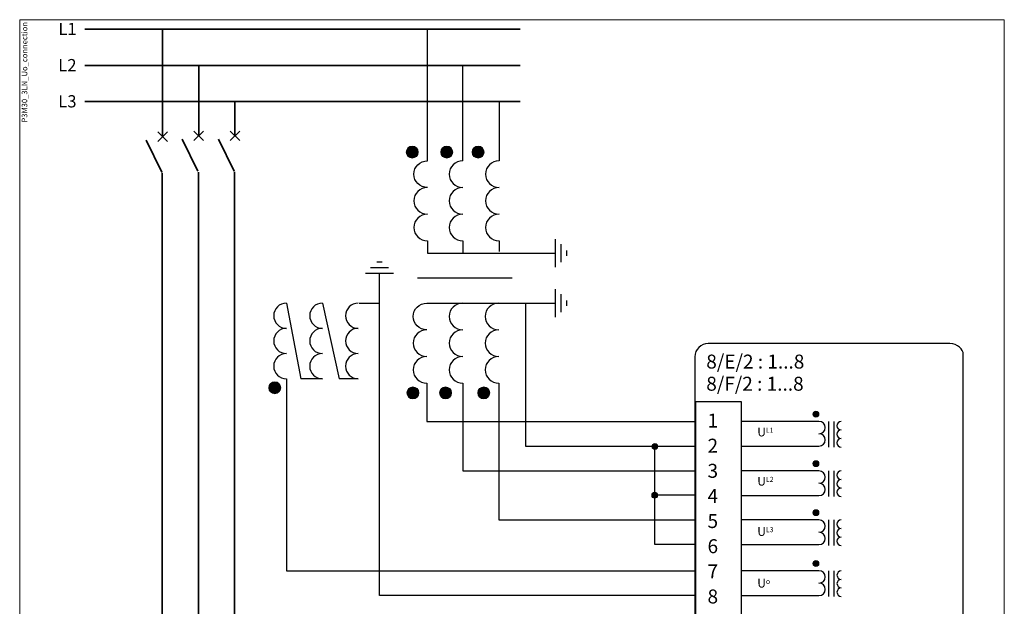
# Model space of a CAD drawing. Units: inches. Extents: x 36 to 177, y 143 to 307.
# Drawn here: x 36 to 177, y 223 to 307 of the extents above; entities that cross this region are included whole.
import ezdxf

# ---------------------------------------------------------------- set-up
doc = ezdxf.new("R2010")
doc.units = ezdxf.units.IN
doc.header["$MEASUREMENT"] = 0
doc.layers.add('Layer 1', color=7, linetype='Continuous')

# ---------------------------------------------------------------- blocks, each defined once
blk = doc.blocks.new('block 4')
at = {"layer": 'Layer 1', "color": 250, "lineweight": 35}
for points in [[(56.02, 285.03), (53.77, 289.62)], [(56.08, 180.45), (56.08, 284.95)]]:
    blk.add_lwpolyline(points, dxfattribs=at)
blk = doc.blocks.new('block 6')
at = {"layer": 'Layer 1', "color": 250, "lineweight": 35}
blk.add_lwpolyline([(56.83, 290.81), (55.44, 289.42)], dxfattribs=at)
blk = doc.blocks.new('block 7')
at = {"layer": 'Layer 1', "color": 250, "lineweight": 35}
blk.add_lwpolyline([(55.44, 290.81), (56.83, 289.42)], dxfattribs=at)
blk = doc.blocks.new('block 5')
at = {"layer": 'Layer 1'}
for name in ['block 6', 'block 7']:
    blk.add_blockref(name, (0, 0), dxfattribs=at)
blk = doc.blocks.new('block 3')
at = {"layer": 'Layer 1'}
for name in ['block 5', 'block 4']:
    blk.add_blockref(name, (0, 0), dxfattribs=at)
blk = doc.blocks.new('block 9')
at = {"layer": 'Layer 1', "color": 250, "lineweight": 35}
for points in [[(61.19, 285.15), (58.95, 289.74)], [(61.28, 180.52), (61.28, 285.03)]]:
    blk.add_lwpolyline(points, dxfattribs=at)
blk = doc.blocks.new('block 11')
at = {"layer": 'Layer 1', "color": 250, "lineweight": 35}
blk.add_lwpolyline([(62, 290.92), (60.61, 289.54)], dxfattribs=at)
blk = doc.blocks.new('block 12')
at = {"layer": 'Layer 1', "color": 250, "lineweight": 35}
blk.add_lwpolyline([(60.61, 290.92), (62, 289.54)], dxfattribs=at)
blk = doc.blocks.new('block 10')
at = {"layer": 'Layer 1'}
for name in ['block 11', 'block 12']:
    blk.add_blockref(name, (0, 0), dxfattribs=at)
blk = doc.blocks.new('block 8')
at = {"layer": 'Layer 1'}
for name in ['block 10', 'block 9']:
    blk.add_blockref(name, (0, 0), dxfattribs=at)
blk = doc.blocks.new('block 14')
at = {"layer": 'Layer 1', "color": 250, "lineweight": 35}
for points in [[(66.36, 285.15), (64.12, 289.74)], [(66.42, 180.35), (66.42, 285.09)]]:
    blk.add_lwpolyline(points, dxfattribs=at)
blk = doc.blocks.new('block 16')
at = {"layer": 'Layer 1', "color": 250, "lineweight": 35}
blk.add_lwpolyline([(67.18, 290.92), (65.79, 289.54)], dxfattribs=at)
blk = doc.blocks.new('block 17')
at = {"layer": 'Layer 1', "color": 250, "lineweight": 35}
blk.add_lwpolyline([(65.79, 290.92), (67.18, 289.54)], dxfattribs=at)
blk = doc.blocks.new('block 15')
at = {"layer": 'Layer 1'}
for name in ['block 16', 'block 17']:
    blk.add_blockref(name, (0, 0), dxfattribs=at)
blk = doc.blocks.new('block 13')
at = {"layer": 'Layer 1'}
for name in ['block 15', 'block 14']:
    blk.add_blockref(name, (0, 0), dxfattribs=at)
blk = doc.blocks.new('block 31')
at = {"layer": 'Layer 1'}
h = blk.add_hatch(color=250, dxfattribs=at)
h.dxf.hatch_style = 2
edge = h.paths.add_edge_path()
edge.add_spline(control_points=[(127.05, 245.74), (127.05, 245.51), (126.86, 245.32), (126.63, 245.32), (126.4, 245.32), (126.21, 245.51), (126.21, 245.74), (126.21, 245.97), (126.4, 246.16), (126.63, 246.16), (126.86, 246.16), (127.05, 245.97), (127.05, 245.74)], knot_values=[0, 0, 0, 0, 1, 1, 1, 2, 2, 2, 3, 3, 3, 4, 4, 4, 4], degree=3, periodic=1)
at = {"layer": 'Layer 1', "lineweight": 0}
blk.add_open_spline([(127.05, 245.74), (127.05, 245.51), (126.86, 245.32), (126.63, 245.32), (126.4, 245.32), (126.21, 245.51), (126.21, 245.74), (126.21, 245.97), (126.4, 246.16), (126.63, 246.16), (126.86, 246.16), (127.05, 245.97), (127.05, 245.74)], degree=3, knots=[0, 0, 0, 0, 1, 1, 1, 2, 2, 2, 3, 3, 3, 4, 4, 4, 4], dxfattribs=at)
blk = doc.blocks.new('block 32')
at = {"layer": 'Layer 1'}
h = blk.add_hatch(color=250, dxfattribs=at)
h.dxf.hatch_style = 2
edge = h.paths.add_edge_path()
edge.add_spline(control_points=[(127.02, 238.77), (127.02, 238.53), (126.83, 238.35), (126.6, 238.35), (126.36, 238.35), (126.17, 238.53), (126.17, 238.77), (126.17, 239), (126.36, 239.19), (126.6, 239.19), (126.83, 239.19), (127.02, 239), (127.02, 238.77)], knot_values=[0, 0, 0, 0, 1, 1, 1, 2, 2, 2, 3, 3, 3, 4, 4, 4, 4], degree=3, periodic=1)
at = {"layer": 'Layer 1', "lineweight": 0}
blk.add_open_spline([(127.02, 238.77), (127.02, 238.53), (126.83, 238.35), (126.6, 238.35), (126.36, 238.35), (126.17, 238.53), (126.17, 238.77), (126.17, 239), (126.36, 239.19), (126.6, 239.19), (126.83, 239.19), (127.02, 239), (127.02, 238.77)], degree=3, knots=[0, 0, 0, 0, 1, 1, 1, 2, 2, 2, 3, 3, 3, 4, 4, 4, 4], dxfattribs=at)
blk = doc.blocks.new('block 35')
at = {"layer": 'Layer 1', "color": 7, "lineweight": 25}
for points in [[(126.38, 246), (126.38, 246)], [(132.39, 238.77), (126.56, 238.77)], [(132.35, 231.73), (126.61, 231.73)]]:
    blk.add_lwpolyline(points, dxfattribs=at)
blk = doc.blocks.new('block 36')
at = {"layer": 'Layer 1', "color": 7, "lineweight": 25}
blk.add_open_spline([(104.31, 279.02), (103.23, 279.02), (102.36, 278.16), (102.36, 277.11), (102.36, 276.05), (103.23, 275.2), (104.31, 275.2), (104.31, 275.2), (104.31, 273.68), (104.31, 273.68)], degree=3, knots=[0, 0, 0, 0, 1, 1, 1, 2, 2, 2, 3, 3, 3, 3], dxfattribs=at)
blk = doc.blocks.new('block 37')
at = {"layer": 'Layer 1', "color": 7, "lineweight": 25}
blk.add_open_spline([(104.31, 282.84), (103.23, 282.84), (102.36, 281.98), (102.36, 280.93), (102.36, 279.87), (103.23, 279.02), (104.31, 279.02)], degree=3, knots=[0, 0, 0, 0, 1, 1, 1, 2, 2, 2, 2], dxfattribs=at)
blk = doc.blocks.new('block 38')
at = {"layer": 'Layer 1', "color": 7, "lineweight": 25}
blk.add_open_spline([(94.06, 279.02), (92.98, 279.02), (92.1, 278.16), (92.1, 277.11), (92.1, 276.05), (92.98, 275.2), (94.06, 275.2), (94.06, 275.2), (94.06, 273.43), (94.06, 273.43)], degree=3, knots=[0, 0, 0, 0, 1, 1, 1, 2, 2, 2, 3, 3, 3, 3], dxfattribs=at)
blk = doc.blocks.new('block 39')
at = {"layer": 'Layer 1', "color": 7, "lineweight": 25}
blk.add_open_spline([(94.06, 282.84), (92.98, 282.84), (92.1, 281.98), (92.1, 280.93), (92.1, 279.87), (92.98, 279.02), (94.06, 279.02)], degree=3, knots=[0, 0, 0, 0, 1, 1, 1, 2, 2, 2, 2], dxfattribs=at)
blk = doc.blocks.new('block 40')
at = {"layer": 'Layer 1', "color": 7, "lineweight": 25}
blk.add_open_spline([(99.12, 286.65), (98.04, 286.65), (97.16, 285.8), (97.16, 284.74), (97.16, 283.69), (98.04, 282.84), (99.12, 282.84)], degree=3, knots=[0, 0, 0, 0, 1, 1, 1, 2, 2, 2, 2], dxfattribs=at)
blk = doc.blocks.new('block 41')
at = {"layer": 'Layer 1', "color": 7, "lineweight": 25}
blk.add_open_spline([(99.12, 282.84), (98.04, 282.84), (97.16, 281.98), (97.16, 280.93), (97.16, 279.87), (98.04, 279.02), (99.12, 279.02)], degree=3, knots=[0, 0, 0, 0, 1, 1, 1, 2, 2, 2, 2], dxfattribs=at)
blk = doc.blocks.new('block 42')
at = {"layer": 'Layer 1', "color": 7, "lineweight": 25}
blk.add_open_spline([(99.12, 279.02), (98.04, 279.02), (97.16, 278.16), (97.16, 277.11), (97.16, 276.05), (98.04, 275.2), (99.12, 275.2), (99.12, 275.2), (99.12, 273.38), (99.12, 273.38)], degree=3, knots=[0, 0, 0, 0, 1, 1, 1, 2, 2, 2, 3, 3, 3, 3], dxfattribs=at)
blk = doc.blocks.new('block 43')
at = {"layer": 'Layer 1', "color": 7, "lineweight": 25}
blk.add_lwpolyline([(94.06, 273.43), (112.34, 273.43)], dxfattribs=at)
blk = doc.blocks.new('block 44')
at = {"layer": 'Layer 1', "color": 7, "lineweight": 25}
blk.add_lwpolyline([(113.14, 274.73), (113.14, 272.14)], dxfattribs=at)
blk = doc.blocks.new('block 45')
at = {"layer": 'Layer 1', "color": 7, "lineweight": 25}
blk.add_lwpolyline([(113.96, 273.82), (113.96, 273.05)], dxfattribs=at)
blk = doc.blocks.new('block 46')
at = {"layer": 'Layer 1', "color": 250, "lineweight": 25}
blk.add_open_spline([(104.27, 266.28), (103.19, 266.28), (102.31, 265.43), (102.31, 264.37), (102.31, 263.32), (103.19, 262.46), (104.27, 262.46)], degree=3, knots=[0, 0, 0, 0, 1, 1, 1, 2, 2, 2, 2], dxfattribs=at)
blk = doc.blocks.new('block 47')
at = {"layer": 'Layer 1', "color": 250, "lineweight": 25}
blk.add_open_spline([(93.98, 262.46), (92.89, 262.46), (92.02, 263.32), (92.02, 264.37), (92.02, 265.43), (92.89, 266.28), (93.98, 266.28), (93.98, 266.28), (112.35, 266.28), (112.35, 266.28)], degree=3, knots=[0, 0, 0, 0, 1, 1, 1, 2, 2, 2, 3, 3, 3, 3], dxfattribs=at)
blk = doc.blocks.new('block 48')
at = {"layer": 'Layer 1', "color": 250, "lineweight": 25}
blk.add_open_spline([(99.12, 266.28), (98.04, 266.28), (97.17, 265.43), (97.17, 264.37), (97.17, 263.32), (98.04, 262.46), (99.12, 262.46)], degree=3, knots=[0, 0, 0, 0, 1, 1, 1, 2, 2, 2, 2], dxfattribs=at)
blk = doc.blocks.new('block 49')
at = {"layer": 'Layer 1', "color": 7, "lineweight": 25}
blk.add_lwpolyline([(113.15, 267.58), (113.15, 264.98)], dxfattribs=at)
blk = doc.blocks.new('block 50')
at = {"layer": 'Layer 1', "color": 7, "lineweight": 25}
blk.add_lwpolyline([(85.88, 271.36), (88.48, 271.36)], dxfattribs=at)
blk = doc.blocks.new('block 51')
at = {"layer": 'Layer 1'}
h = blk.add_hatch(color=250, dxfattribs=at)
h.dxf.hatch_style = 2
edge = h.paths.add_edge_path()
edge.add_spline(control_points=[(92.73, 287.9), (92.73, 287.43), (92.34, 287.04), (91.87, 287.04), (91.39, 287.04), (91.01, 287.43), (91.01, 287.9), (91.01, 288.38), (91.39, 288.76), (91.87, 288.76), (92.34, 288.76), (92.73, 288.38), (92.73, 287.9)], knot_values=[0, 0, 0, 0, 1, 1, 1, 2, 2, 2, 3, 3, 3, 4, 4, 4, 4], degree=3, periodic=1)
h = blk.add_hatch(color=250, dxfattribs=at)
h.dxf.hatch_style = 2
edge = h.paths.add_edge_path()
edge.add_spline(control_points=[(97.68, 287.9), (97.68, 287.43), (97.29, 287.04), (96.82, 287.04), (96.34, 287.04), (95.96, 287.43), (95.96, 287.9), (95.96, 288.38), (96.34, 288.76), (96.82, 288.76), (97.29, 288.76), (97.68, 288.38), (97.68, 287.9)], knot_values=[0, 0, 0, 0, 1, 1, 1, 2, 2, 2, 3, 3, 3, 4, 4, 4, 4], degree=3, periodic=1)
h = blk.add_hatch(color=250, dxfattribs=at)
h.dxf.hatch_style = 2
edge = h.paths.add_edge_path()
edge.add_spline(control_points=[(102.17, 287.9), (102.17, 287.43), (101.78, 287.04), (101.31, 287.04), (100.83, 287.04), (100.45, 287.43), (100.45, 287.9), (100.45, 288.38), (100.83, 288.76), (101.31, 288.76), (101.78, 288.76), (102.17, 288.38), (102.17, 287.9)], knot_values=[0, 0, 0, 0, 1, 1, 1, 2, 2, 2, 3, 3, 3, 4, 4, 4, 4], degree=3, periodic=1)
at = {"layer": 'Layer 1', "lineweight": 0}
for points in [[(92.73, 287.9), (92.73, 287.43), (92.34, 287.04), (91.87, 287.04), (91.39, 287.04), (91.01, 287.43), (91.01, 287.9), (91.01, 288.38), (91.39, 288.76), (91.87, 288.76), (92.34, 288.76), (92.73, 288.38), (92.73, 287.9)], [(97.68, 287.9), (97.68, 287.43), (97.29, 287.04), (96.82, 287.04), (96.34, 287.04), (95.96, 287.43), (95.96, 287.9), (95.96, 288.38), (96.34, 288.76), (96.82, 288.76), (97.29, 288.76), (97.68, 288.38), (97.68, 287.9)], [(102.17, 287.9), (102.17, 287.43), (101.78, 287.04), (101.31, 287.04), (100.83, 287.04), (100.45, 287.43), (100.45, 287.9), (100.45, 288.38), (100.83, 288.76), (101.31, 288.76), (101.78, 288.76), (102.17, 288.38), (102.17, 287.9)]]:
    blk.add_open_spline(points, degree=3, knots=[0, 0, 0, 0, 1, 1, 1, 2, 2, 2, 3, 3, 3, 4, 4, 4, 4], dxfattribs=at)
blk = doc.blocks.new('block 52')
at = {"layer": 'Layer 1'}
h = blk.add_hatch(color=250, dxfattribs=at)
h.dxf.hatch_style = 2
edge = h.paths.add_edge_path()
edge.add_spline(control_points=[(92.83, 253.43), (92.83, 252.96), (92.44, 252.57), (91.97, 252.57), (91.49, 252.57), (91.11, 252.96), (91.11, 253.43), (91.11, 253.91), (91.49, 254.29), (91.97, 254.29), (92.44, 254.29), (92.83, 253.91), (92.83, 253.43)], knot_values=[0, 0, 0, 0, 1, 1, 1, 2, 2, 2, 3, 3, 3, 4, 4, 4, 4], degree=3, periodic=1)
h = blk.add_hatch(color=250, dxfattribs=at)
h.dxf.hatch_style = 2
edge = h.paths.add_edge_path()
edge.add_spline(control_points=[(97.51, 253.43), (97.51, 252.96), (97.13, 252.57), (96.65, 252.57), (96.18, 252.57), (95.79, 252.96), (95.79, 253.43), (95.79, 253.91), (96.18, 254.29), (96.65, 254.29), (97.13, 254.29), (97.51, 253.91), (97.51, 253.43)], knot_values=[0, 0, 0, 0, 1, 1, 1, 2, 2, 2, 3, 3, 3, 4, 4, 4, 4], degree=3, periodic=1)
h = blk.add_hatch(color=250, dxfattribs=at)
h.dxf.hatch_style = 2
edge = h.paths.add_edge_path()
edge.add_spline(control_points=[(102.97, 253.43), (102.97, 252.96), (102.59, 252.57), (102.11, 252.57), (101.64, 252.57), (101.25, 252.96), (101.25, 253.43), (101.25, 253.91), (101.64, 254.29), (102.11, 254.29), (102.59, 254.29), (102.97, 253.91), (102.97, 253.43)], knot_values=[0, 0, 0, 0, 1, 1, 1, 2, 2, 2, 3, 3, 3, 4, 4, 4, 4], degree=3, periodic=1)
at = {"layer": 'Layer 1', "lineweight": 0}
for points in [[(92.83, 253.43), (92.83, 252.96), (92.44, 252.57), (91.97, 252.57), (91.49, 252.57), (91.11, 252.96), (91.11, 253.43), (91.11, 253.91), (91.49, 254.29), (91.97, 254.29), (92.44, 254.29), (92.83, 253.91), (92.83, 253.43)], [(97.51, 253.43), (97.51, 252.96), (97.13, 252.57), (96.65, 252.57), (96.18, 252.57), (95.79, 252.96), (95.79, 253.43), (95.79, 253.91), (96.18, 254.29), (96.65, 254.29), (97.13, 254.29), (97.51, 253.91), (97.51, 253.43)], [(102.97, 253.43), (102.97, 252.96), (102.59, 252.57), (102.11, 252.57), (101.64, 252.57), (101.25, 252.96), (101.25, 253.43), (101.25, 253.91), (101.64, 254.29), (102.11, 254.29), (102.59, 254.29), (102.97, 253.91), (102.97, 253.43)]]:
    blk.add_open_spline(points, degree=3, knots=[0, 0, 0, 0, 1, 1, 1, 2, 2, 2, 3, 3, 3, 4, 4, 4, 4], dxfattribs=at)
blk = doc.blocks.new('block 53')
at = {"layer": 'Layer 1'}
h = blk.add_hatch(color=250, dxfattribs=at)
h.dxf.hatch_style = 2
edge = h.paths.add_edge_path()
edge.add_spline(control_points=[(73.04, 254.17), (73.04, 253.69), (72.66, 253.31), (72.18, 253.31), (71.71, 253.31), (71.32, 253.69), (71.32, 254.17), (71.32, 254.64), (71.71, 255.03), (72.18, 255.03), (72.66, 255.03), (73.04, 254.64), (73.04, 254.17)], knot_values=[0, 0, 0, 0, 1, 1, 1, 2, 2, 2, 3, 3, 3, 4, 4, 4, 4], degree=3, periodic=1)
at = {"layer": 'Layer 1', "color": 7, "lineweight": 25}
for points in [[(132.35, 224.43), (87.18, 224.43), (87.18, 270.56)], [(73.85, 266.28), (75.91, 255.45)], [(79, 266.28), (81.4, 255.45)], [(84.28, 266.28), (87.18, 266.28)], [(73.85, 255.45), (73.85, 227.95), (132.35, 227.95)], [(79, 255.45), (75.91, 255.45)], [(84.14, 255.45), (81.4, 255.45)]]:
    blk.add_lwpolyline(points, dxfattribs=at)
for points, knots in [([(73.85, 266.28), (72.85, 266.28), (72.04, 265.47), (72.04, 264.48), (72.04, 263.48), (72.85, 262.67), (73.85, 262.67), (72.85, 262.67), (72.04, 261.86), (72.04, 260.87), (72.04, 259.87), (72.85, 259.06), (73.85, 259.06)], [0, 0, 0, 0, 1, 1, 1, 2, 2, 2, 3, 3, 3, 4, 4, 4, 4]), ([(79, 266.28), (78, 266.28), (77.19, 265.47), (77.19, 264.48), (77.19, 263.48), (78, 262.67), (79, 262.67)], [0, 0, 0, 0, 1, 1, 1, 2, 2, 2, 2]), ([(84.14, 266.28), (83.14, 266.28), (82.34, 265.47), (82.34, 264.48), (82.34, 263.48), (83.14, 262.67), (84.14, 262.67), (83.14, 262.67), (82.34, 261.86), (82.34, 260.87), (82.34, 259.87), (83.14, 259.06), (84.14, 259.06), (83.14, 259.06), (82.34, 258.25), (82.34, 257.25), (82.34, 256.26), (83.14, 255.45), (84.14, 255.45)], [0, 0, 0, 0, 1, 1, 1, 2, 2, 2, 3, 3, 3, 4, 4, 4, 5, 5, 5, 6, 6, 6, 6]), ([(79, 262.67), (78, 262.67), (77.19, 261.86), (77.19, 260.87), (77.19, 259.87), (78, 259.06), (79, 259.06)], [0, 0, 0, 0, 1, 1, 1, 2, 2, 2, 2]), ([(73.85, 259.06), (72.85, 259.06), (72.04, 258.25), (72.04, 257.25), (72.04, 256.26), (72.85, 255.45), (73.85, 255.45)], [0, 0, 0, 0, 1, 1, 1, 2, 2, 2, 2]), ([(79, 259.06), (78, 259.06), (77.19, 258.25), (77.19, 257.25), (77.19, 256.26), (78, 255.45), (79, 255.45)], [0, 0, 0, 0, 1, 1, 1, 2, 2, 2, 2])]:
    blk.add_open_spline(points, degree=3, knots=knots, dxfattribs=at)
at = {"layer": 'Layer 1', "lineweight": 0}
blk.add_open_spline([(73.04, 254.17), (73.04, 253.69), (72.66, 253.31), (72.18, 253.31), (71.71, 253.31), (71.32, 253.69), (71.32, 254.17), (71.32, 254.64), (71.71, 255.03), (72.18, 255.03), (72.66, 255.03), (73.04, 254.64), (73.04, 254.17)], degree=3, knots=[0, 0, 0, 0, 1, 1, 1, 2, 2, 2, 3, 3, 3, 4, 4, 4, 4], dxfattribs=at)
blk = doc.blocks.new('block 55')
at = {"layer": 'Layer 1', "color": 252, "lineweight": 25}
blk.add_open_spline([(134.26, 260.49), (134.26, 260.49), (168.88, 260.49), (168.88, 260.49), (169.94, 260.49), (170.79, 259.64), (170.79, 258.94), (170.79, 258.94), (170.79, 168.69), (170.79, 168.69), (170.79, 167.29), (169.94, 166.43), (168.88, 166.43), (168.88, 166.43), (134.26, 166.43), (134.26, 166.43), (133.2, 166.43), (132.35, 167.29), (132.35, 168.34), (132.35, 168.34), (132.35, 258.59), (132.35, 258.59), (132.35, 259.64), (133.2, 260.49), (134.26, 260.49)], degree=3, knots=[0, 0, 0, 0, 1, 1, 1, 2, 2, 2, 3, 3, 3, 4, 4, 4, 5, 5, 5, 6, 6, 6, 7, 7, 7, 8, 8, 8, 8], dxfattribs=at)
blk = doc.blocks.new('block 57')
at = {"layer": 'Layer 1'}
h = blk.add_hatch(color=7, dxfattribs=at)
h.dxf.hatch_style = 2
edge = h.paths.add_edge_path()
edge.add_spline(control_points=[(171.27, 172.12), (171.27, 171.86), (171.06, 171.64), (170.79, 171.64), (170.53, 171.64), (170.31, 171.86), (170.31, 172.12), (170.31, 172.39), (170.53, 172.6), (170.79, 172.6), (171.06, 172.6), (171.27, 172.39), (171.27, 172.12)], knot_values=[0, 0, 0, 0, 1, 1, 1, 2, 2, 2, 3, 3, 3, 4, 4, 4, 4], degree=3, periodic=1)
at = {"layer": 'Layer 1', "lineweight": 0}
blk.add_open_spline([(171.27, 172.12), (171.27, 171.86), (171.06, 171.64), (170.79, 171.64), (170.53, 171.64), (170.31, 171.86), (170.31, 172.12), (170.31, 172.39), (170.53, 172.6), (170.79, 172.6), (171.06, 172.6), (171.27, 172.39), (171.27, 172.12)], degree=3, knots=[0, 0, 0, 0, 1, 1, 1, 2, 2, 2, 3, 3, 3, 4, 4, 4, 4], dxfattribs=at)
blk = doc.blocks.new('block 58')
at = {"layer": 'Layer 1', "color": 7, "lineweight": 25}
for points in [[(174.33, 168.87), (174.33, 172.12), (170.79, 172.12)], [(172.01, 168.87), (176.66, 168.87)], [(172.73, 168.2), (175.94, 168.2)], [(173.5, 167.53), (175.17, 167.53)]]:
    blk.add_lwpolyline(points, dxfattribs=at)
blk = doc.blocks.new('block 56')
at = {"layer": 'Layer 1'}
for name in ['block 57', 'block 58']:
    blk.add_blockref(name, (0, 0), dxfattribs=at)
blk = doc.blocks.new('block 59')
at = {"layer": 'Layer 1', "color": 7, "lineweight": 25}
for points in [[(165.34, 171.3), (165.34, 176.78)], [(163.01, 171.3), (167.67, 171.3)], [(163.74, 170.62), (166.94, 170.62)], [(164.5, 169.96), (166.17, 169.96)]]:
    blk.add_lwpolyline(points, dxfattribs=at)
blk.add_open_spline([(168.44, 172.05), (168.44, 170.33), (167.05, 168.94), (165.34, 168.94), (163.62, 168.94), (162.23, 170.33), (162.23, 172.05), (162.23, 173.77), (163.62, 175.16), (165.34, 175.16), (167.05, 175.16), (168.44, 173.77), (168.44, 172.05)], degree=3, knots=[0, 0, 0, 0, 1, 1, 1, 2, 2, 2, 3, 3, 3, 4, 4, 4, 4], dxfattribs=at)
blk = doc.blocks.new('block 54')
at = {"layer": 'Layer 1'}
for name in ['block 55', 'block 59', 'block 56']:
    blk.add_blockref(name, (0, 0), dxfattribs=at)
blk = doc.blocks.new('block 60')
at = {"layer": 'Layer 1', "color": 7, "insert": (141.29, 247.2), "char_height": 1.2488, "attachment_point": 7}
blk.add_mtext('\\fArial|b0|i0|c0|p34;\\W1;U\\H0.72807;L1', dxfattribs=at)
at = {"layer": 'Layer 1', "color": 250, "char_height": 1.2488, "attachment_point": 7}
for s, insert in [('\\fArial|b0|i0|c0|p34;\\W1;U\\H0.72807;L2', (141.29, 240.16)), ('\\fArial|b0|i0|c0|p34;\\W1;U\\H0.72807;L3', (141.29, 232.96)), ('\\fArial|b0|i0|c0|p34;\\W1;U\\H0.72807;o', (141.29, 225.56))]:
    blk.add_mtext(s, dxfattribs=dict(at, insert=insert))
blk = doc.blocks.new('block 107')
at = {"layer": 'Layer 1', "color": 250, "lineweight": 25}
blk.add_open_spline([(150.11, 233.47), (150.61, 233.47), (151.02, 233.86), (151.02, 234.35), (151.02, 234.84), (150.61, 235.23), (150.11, 235.23)], degree=3, knots=[0, 0, 0, 0, 1, 1, 1, 2, 2, 2, 2], dxfattribs=at)
blk = doc.blocks.new('block 108')
at = {"layer": 'Layer 1', "color": 250, "lineweight": 25}
blk.add_open_spline([(150.11, 231.7), (150.61, 231.7), (151.02, 232.09), (151.02, 232.58), (151.02, 233.07), (150.61, 233.47), (150.11, 233.47)], degree=3, knots=[0, 0, 0, 0, 1, 1, 1, 2, 2, 2, 2], dxfattribs=at)
blk = doc.blocks.new('block 109')
at = {"layer": 'Layer 1', "color": 250, "lineweight": 25}
blk.add_lwpolyline([(151.48, 235.23), (151.48, 231.57)], dxfattribs=at)
blk = doc.blocks.new('block 110')
at = {"layer": 'Layer 1', "color": 250, "lineweight": 25}
blk.add_lwpolyline([(152.24, 235.23), (152.24, 231.57)], dxfattribs=at)
blk = doc.blocks.new('block 111')
at = {"layer": 'Layer 1', "color": 250, "lineweight": 25}
blk.add_open_spline([(153.31, 235.23), (152.97, 235.23), (152.7, 234.96), (152.7, 234.62), (152.7, 234.28), (152.97, 234.01), (153.31, 234.01)], degree=3, knots=[0, 0, 0, 0, 1, 1, 1, 2, 2, 2, 2], dxfattribs=at)
blk = doc.blocks.new('block 112')
at = {"layer": 'Layer 1', "color": 250, "lineweight": 25}
blk.add_open_spline([(153.31, 234.01), (152.97, 234.01), (152.7, 233.74), (152.7, 233.4), (152.7, 233.06), (152.97, 232.79), (153.31, 232.79)], degree=3, knots=[0, 0, 0, 0, 1, 1, 1, 2, 2, 2, 2], dxfattribs=at)
blk = doc.blocks.new('block 113')
at = {"layer": 'Layer 1', "color": 250, "lineweight": 25}
blk.add_open_spline([(153.31, 232.79), (152.97, 232.79), (152.7, 232.52), (152.7, 232.18), (152.7, 231.84), (152.97, 231.57), (153.31, 231.57)], degree=3, knots=[0, 0, 0, 0, 1, 1, 1, 2, 2, 2, 2], dxfattribs=at)
blk = doc.blocks.new('block 114')
at = {"layer": 'Layer 1', "color": 250, "lineweight": 25}
blk.add_lwpolyline([(151.48, 227.95), (151.48, 224.29)], dxfattribs=at)
blk = doc.blocks.new('block 115')
at = {"layer": 'Layer 1', "color": 250, "lineweight": 25}
blk.add_lwpolyline([(152.24, 227.95), (152.24, 224.29)], dxfattribs=at)
blk = doc.blocks.new('block 116')
at = {"layer": 'Layer 1', "color": 250, "lineweight": 25}
blk.add_open_spline([(153.31, 227.95), (152.98, 227.95), (152.7, 227.68), (152.7, 227.34), (152.7, 227), (152.98, 226.73), (153.31, 226.73)], degree=3, knots=[0, 0, 0, 0, 1, 1, 1, 2, 2, 2, 2], dxfattribs=at)
blk = doc.blocks.new('block 117')
at = {"layer": 'Layer 1', "color": 250, "lineweight": 25}
blk.add_open_spline([(153.31, 226.73), (152.98, 226.73), (152.7, 226.46), (152.7, 226.12), (152.7, 225.78), (152.98, 225.51), (153.31, 225.51)], degree=3, knots=[0, 0, 0, 0, 1, 1, 1, 2, 2, 2, 2], dxfattribs=at)
blk = doc.blocks.new('block 118')
at = {"layer": 'Layer 1', "color": 250, "lineweight": 25}
blk.add_open_spline([(153.31, 225.51), (152.98, 225.51), (152.7, 225.24), (152.7, 224.9), (152.7, 224.56), (152.98, 224.29), (153.31, 224.29)], degree=3, knots=[0, 0, 0, 0, 1, 1, 1, 2, 2, 2, 2], dxfattribs=at)
blk = doc.blocks.new('block 119')
at = {"layer": 'Layer 1'}
h = blk.add_hatch(color=250, dxfattribs=at)
h.dxf.hatch_style = 2
edge = h.paths.add_edge_path()
edge.add_spline(control_points=[(150.11, 236.27), (150.11, 236.04), (149.92, 235.85), (149.69, 235.85), (149.45, 235.85), (149.26, 236.04), (149.26, 236.27), (149.26, 236.51), (149.45, 236.7), (149.69, 236.7), (149.92, 236.7), (150.11, 236.51), (150.11, 236.27)], knot_values=[0, 0, 0, 0, 1, 1, 1, 2, 2, 2, 3, 3, 3, 4, 4, 4, 4], degree=3, periodic=1)
at = {"layer": 'Layer 1', "lineweight": 0}
blk.add_open_spline([(150.11, 236.27), (150.11, 236.04), (149.92, 235.85), (149.69, 235.85), (149.45, 235.85), (149.26, 236.04), (149.26, 236.27), (149.26, 236.51), (149.45, 236.7), (149.69, 236.7), (149.92, 236.7), (150.11, 236.51), (150.11, 236.27)], degree=3, knots=[0, 0, 0, 0, 1, 1, 1, 2, 2, 2, 3, 3, 3, 4, 4, 4, 4], dxfattribs=at)
blk = doc.blocks.new('block 120')
at = {"layer": 'Layer 1'}
h = blk.add_hatch(color=250, dxfattribs=at)
h.dxf.hatch_style = 2
edge = h.paths.add_edge_path()
edge.add_spline(control_points=[(150.11, 228.99), (150.11, 228.76), (149.92, 228.57), (149.69, 228.57), (149.45, 228.57), (149.26, 228.76), (149.26, 228.99), (149.26, 229.23), (149.45, 229.42), (149.69, 229.42), (149.92, 229.42), (150.11, 229.23), (150.11, 228.99)], knot_values=[0, 0, 0, 0, 1, 1, 1, 2, 2, 2, 3, 3, 3, 4, 4, 4, 4], degree=3, periodic=1)
at = {"layer": 'Layer 1', "lineweight": 0}
blk.add_open_spline([(150.11, 228.99), (150.11, 228.76), (149.92, 228.57), (149.69, 228.57), (149.45, 228.57), (149.26, 228.76), (149.26, 228.99), (149.26, 229.23), (149.45, 229.42), (149.69, 229.42), (149.92, 229.42), (150.11, 229.23), (150.11, 228.99)], degree=3, knots=[0, 0, 0, 0, 1, 1, 1, 2, 2, 2, 3, 3, 3, 4, 4, 4, 4], dxfattribs=at)
blk = doc.blocks.new('block 121')
at = {"layer": 'Layer 1', "color": 250, "lineweight": 25}
blk.add_open_spline([(150.11, 240.49), (150.61, 240.49), (151.02, 240.88), (151.02, 241.37), (151.02, 241.86), (150.61, 242.25), (150.11, 242.25)], degree=3, knots=[0, 0, 0, 0, 1, 1, 1, 2, 2, 2, 2], dxfattribs=at)
blk = doc.blocks.new('block 122')
at = {"layer": 'Layer 1', "color": 250, "lineweight": 25}
blk.add_open_spline([(150.11, 238.72), (150.61, 238.72), (151.02, 239.12), (151.02, 239.61), (151.02, 240.09), (150.61, 240.49), (150.11, 240.49)], degree=3, knots=[0, 0, 0, 0, 1, 1, 1, 2, 2, 2, 2], dxfattribs=at)
blk = doc.blocks.new('block 123')
at = {"layer": 'Layer 1', "color": 250, "lineweight": 25}
blk.add_lwpolyline([(151.48, 242.25), (151.48, 238.59)], dxfattribs=at)
blk = doc.blocks.new('block 124')
at = {"layer": 'Layer 1', "color": 250, "lineweight": 25}
blk.add_lwpolyline([(152.24, 242.25), (152.24, 238.59)], dxfattribs=at)
blk = doc.blocks.new('block 125')
at = {"layer": 'Layer 1', "color": 250, "lineweight": 25}
blk.add_open_spline([(153.31, 242.25), (152.97, 242.25), (152.7, 241.98), (152.7, 241.64), (152.7, 241.31), (152.97, 241.03), (153.31, 241.03)], degree=3, knots=[0, 0, 0, 0, 1, 1, 1, 2, 2, 2, 2], dxfattribs=at)
blk = doc.blocks.new('block 126')
at = {"layer": 'Layer 1', "color": 250, "lineweight": 25}
blk.add_open_spline([(153.31, 241.03), (152.97, 241.03), (152.7, 240.76), (152.7, 240.42), (152.7, 240.09), (152.97, 239.81), (153.31, 239.81)], degree=3, knots=[0, 0, 0, 0, 1, 1, 1, 2, 2, 2, 2], dxfattribs=at)
blk = doc.blocks.new('block 127')
at = {"layer": 'Layer 1', "color": 250, "lineweight": 25}
blk.add_open_spline([(153.31, 239.81), (152.97, 239.81), (152.7, 239.54), (152.7, 239.2), (152.7, 238.86), (152.97, 238.59), (153.31, 238.59)], degree=3, knots=[0, 0, 0, 0, 1, 1, 1, 2, 2, 2, 2], dxfattribs=at)
blk = doc.blocks.new('block 128')
at = {"layer": 'Layer 1'}
h = blk.add_hatch(color=250, dxfattribs=at)
h.dxf.hatch_style = 2
edge = h.paths.add_edge_path()
edge.add_spline(control_points=[(150.11, 243.3), (150.11, 243.06), (149.92, 242.87), (149.69, 242.87), (149.45, 242.87), (149.26, 243.06), (149.26, 243.3), (149.26, 243.53), (149.45, 243.72), (149.69, 243.72), (149.92, 243.72), (150.11, 243.53), (150.11, 243.3)], knot_values=[0, 0, 0, 0, 1, 1, 1, 2, 2, 2, 3, 3, 3, 4, 4, 4, 4], degree=3, periodic=1)
at = {"layer": 'Layer 1', "lineweight": 0}
blk.add_open_spline([(150.11, 243.3), (150.11, 243.06), (149.92, 242.87), (149.69, 242.87), (149.45, 242.87), (149.26, 243.06), (149.26, 243.3), (149.26, 243.53), (149.45, 243.72), (149.69, 243.72), (149.92, 243.72), (150.11, 243.53), (150.11, 243.3)], degree=3, knots=[0, 0, 0, 0, 1, 1, 1, 2, 2, 2, 3, 3, 3, 4, 4, 4, 4], dxfattribs=at)
blk = doc.blocks.new('block 129')
at = {"layer": 'Layer 1', "color": 250, "lineweight": 25}
blk.add_open_spline([(150.11, 247.57), (150.61, 247.57), (151.02, 247.97), (151.02, 248.46), (151.02, 248.95), (150.61, 249.34), (150.11, 249.34)], degree=3, knots=[0, 0, 0, 0, 1, 1, 1, 2, 2, 2, 2], dxfattribs=at)
blk = doc.blocks.new('block 130')
at = {"layer": 'Layer 1', "color": 250, "lineweight": 25}
blk.add_open_spline([(150.11, 245.81), (150.61, 245.81), (151.02, 246.2), (151.02, 246.69), (151.02, 247.18), (150.61, 247.57), (150.11, 247.57)], degree=3, knots=[0, 0, 0, 0, 1, 1, 1, 2, 2, 2, 2], dxfattribs=at)
blk = doc.blocks.new('block 131')
at = {"layer": 'Layer 1', "color": 250, "lineweight": 25}
blk.add_lwpolyline([(151.48, 249.34), (151.48, 245.68)], dxfattribs=at)
blk = doc.blocks.new('block 132')
at = {"layer": 'Layer 1', "color": 250, "lineweight": 25}
blk.add_lwpolyline([(152.24, 249.34), (152.24, 245.68)], dxfattribs=at)
blk = doc.blocks.new('block 133')
at = {"layer": 'Layer 1', "color": 250, "lineweight": 25}
blk.add_open_spline([(153.31, 249.34), (152.97, 249.34), (152.7, 249.07), (152.7, 248.73), (152.7, 248.39), (152.97, 248.12), (153.31, 248.12)], degree=3, knots=[0, 0, 0, 0, 1, 1, 1, 2, 2, 2, 2], dxfattribs=at)
blk = doc.blocks.new('block 134')
at = {"layer": 'Layer 1', "color": 250, "lineweight": 25}
blk.add_open_spline([(153.31, 248.12), (152.97, 248.12), (152.7, 247.85), (152.7, 247.51), (152.7, 247.17), (152.97, 246.9), (153.31, 246.9)], degree=3, knots=[0, 0, 0, 0, 1, 1, 1, 2, 2, 2, 2], dxfattribs=at)
blk = doc.blocks.new('block 135')
at = {"layer": 'Layer 1', "color": 250, "lineweight": 25}
blk.add_open_spline([(153.31, 246.9), (152.97, 246.9), (152.7, 246.62), (152.7, 246.29), (152.7, 245.95), (152.97, 245.68), (153.31, 245.68)], degree=3, knots=[0, 0, 0, 0, 1, 1, 1, 2, 2, 2, 2], dxfattribs=at)
blk = doc.blocks.new('block 136')
at = {"layer": 'Layer 1'}
h = blk.add_hatch(color=250, dxfattribs=at)
h.dxf.hatch_style = 2
edge = h.paths.add_edge_path()
edge.add_spline(control_points=[(150.11, 250.38), (150.11, 250.15), (149.92, 249.96), (149.69, 249.96), (149.45, 249.96), (149.26, 250.15), (149.26, 250.38), (149.26, 250.61), (149.45, 250.8), (149.69, 250.8), (149.92, 250.8), (150.11, 250.61), (150.11, 250.38)], knot_values=[0, 0, 0, 0, 1, 1, 1, 2, 2, 2, 3, 3, 3, 4, 4, 4, 4], degree=3, periodic=1)
at = {"layer": 'Layer 1', "lineweight": 0}
blk.add_open_spline([(150.11, 250.38), (150.11, 250.15), (149.92, 249.96), (149.69, 249.96), (149.45, 249.96), (149.26, 250.15), (149.26, 250.38), (149.26, 250.61), (149.45, 250.8), (149.69, 250.8), (149.92, 250.8), (150.11, 250.61), (150.11, 250.38)], degree=3, knots=[0, 0, 0, 0, 1, 1, 1, 2, 2, 2, 3, 3, 3, 4, 4, 4, 4], dxfattribs=at)
blk = doc.blocks.new('block 137')
at = {"layer": 'Layer 1', "color": 250, "lineweight": 25}
blk.add_open_spline([(150.11, 226.19), (150.61, 226.19), (151.02, 226.58), (151.02, 227.07), (151.02, 227.56), (150.61, 227.95), (150.11, 227.95)], degree=3, knots=[0, 0, 0, 0, 1, 1, 1, 2, 2, 2, 2], dxfattribs=at)
blk = doc.blocks.new('block 138')
at = {"layer": 'Layer 1', "color": 250, "lineweight": 25}
blk.add_open_spline([(150.11, 224.42), (150.61, 224.42), (151.02, 224.82), (151.02, 225.3), (151.02, 225.79), (150.61, 226.19), (150.11, 226.19)], degree=3, knots=[0, 0, 0, 0, 1, 1, 1, 2, 2, 2, 2], dxfattribs=at)
blk = doc.blocks.new('block 106')
at = {"layer": 'Layer 1', "color": 250, "lineweight": 25}
for points in [[(150.11, 249.34), (138.99, 249.34)], [(138.99, 245.81), (150.11, 245.81)], [(150.11, 242.25), (138.99, 242.25)], [(138.99, 238.72), (150.11, 238.72)], [(150.11, 235.23), (138.99, 235.23)], [(138.99, 231.7), (150.11, 231.7)], [(150.11, 227.95), (138.99, 227.95)], [(138.99, 224.42), (150.11, 224.42)]]:
    blk.add_lwpolyline(points, dxfattribs=at)
at = {"layer": 'Layer 1'}
for name in ['block 136', 'block 129', 'block 131', 'block 132', 'block 133', 'block 130', 'block 134', 'block 135', 'block 128', 'block 121', 'block 123', 'block 124', 'block 125', 'block 122', 'block 126', 'block 127', 'block 119', 'block 107', 'block 109', 'block 110', 'block 111', 'block 108', 'block 112', 'block 113', 'block 120', 'block 137', 'block 114', 'block 115', 'block 116', 'block 138', 'block 117', 'block 118']:
    blk.add_blockref(name, (0, 0), dxfattribs=at)

msp = doc.modelspace()

# ---------------------------------------------------------------- linework, layer by layer
at = {"layer": 'Layer 1', "lineweight": 0}
msp.add_lwpolyline([(176.66, 143.32), (35.66, 143.32), (35.66, 306.86), (176.66, 306.86), (176.66, 143.32)], dxfattribs=at)
at = {"layer": 'Layer 1', "color": 250, "lineweight": 35}
for points in [[(44.98, 305.49), (107.35, 305.49)], [(56.13, 290.04), (56.13, 305.49)], [(44.98, 300.31), (107.35, 300.31)], [(61.31, 290.32), (61.31, 300.31)], [(44.98, 295.13), (107.35, 295.13)], [(66.49, 290.26), (66.49, 295.13)]]:
    msp.add_lwpolyline(points, dxfattribs=at)
at = {"layer": 'Layer 1', "color": 7, "lineweight": 25}
for points in [[(99.12, 286.65), (99.12, 300.31)], [(104.31, 295.18), (104.31, 286.65)], [(112.34, 275.45), (112.34, 271.42)], [(86.79, 272.18), (87.57, 272.18)], [(85.16, 270.56), (89.19, 270.56)], [(92.63, 269.91), (106.2, 269.91)], [(112.35, 268.3), (112.35, 264.27)], [(113.97, 266.67), (113.97, 265.89)], [(126.43, 245.78), (126.43, 245.78)], [(126.61, 231.73), (126.61, 245.29)]]:
    msp.add_lwpolyline(points, dxfattribs=at)
at = {"layer": 'Layer 1', "color": 250, "lineweight": 25}
for points in [[(108.08, 266.25), (108.08, 245.8), (132.47, 245.8)], [(138.99, 221.41), (132.47, 221.41), (132.47, 252.19), (138.99, 252.19), (138.99, 221.41)]]:
    msp.add_lwpolyline(points, dxfattribs=at)
at = {"layer": 'Layer 1', "color": 7, "lineweight": 25}
for points, knots in [([(94.06, 282.84), (92.98, 282.84), (92.1, 283.69), (92.1, 284.74), (92.1, 285.8), (92.98, 286.65), (94.06, 286.65), (94.06, 286.65), (94.06, 305.49), (94.06, 305.49)], [0, 0, 0, 0, 1, 1, 1, 2, 2, 2, 3, 3, 3, 3]), ([(104.31, 286.65), (103.23, 286.65), (102.36, 285.8), (102.36, 284.74), (102.36, 283.69), (103.23, 282.84), (104.31, 282.84)], [0, 0, 0, 0, 1, 1, 1, 2, 2, 2, 2])]:
    msp.add_open_spline(points, degree=3, knots=knots, dxfattribs=at)
at = {"layer": 'Layer 1', "color": 250, "lineweight": 25}
for points, knots in [([(93.98, 262.46), (92.89, 262.46), (92.02, 261.61), (92.02, 260.55), (92.02, 259.5), (92.89, 258.64), (93.98, 258.64)], [0, 0, 0, 0, 1, 1, 1, 2, 2, 2, 2]), ([(99.12, 262.46), (98.04, 262.46), (97.17, 261.61), (97.17, 260.55), (97.17, 259.5), (98.04, 258.64), (99.12, 258.64)], [0, 0, 0, 0, 1, 1, 1, 2, 2, 2, 2]), ([(104.27, 262.46), (103.19, 262.46), (102.31, 261.61), (102.31, 260.55), (102.31, 259.5), (103.19, 258.64), (104.27, 258.64)], [0, 0, 0, 0, 1, 1, 1, 2, 2, 2, 2]), ([(93.98, 258.64), (92.89, 258.64), (92.02, 257.79), (92.02, 256.73), (92.02, 255.68), (92.89, 254.82), (93.98, 254.82), (93.98, 254.82), (93.98, 249.33), (93.98, 249.33), (93.98, 249.33), (132.47, 249.33), (132.47, 249.33)], [0, 0, 0, 0, 1, 1, 1, 2, 2, 2, 3, 3, 3, 4, 4, 4, 4]), ([(99.12, 258.64), (98.04, 258.64), (97.17, 257.79), (97.17, 256.73), (97.17, 255.68), (98.04, 254.82), (99.12, 254.82), (99.12, 254.82), (99.12, 242.29), (99.12, 242.29), (99.12, 242.29), (132.39, 242.29), (132.39, 242.29)], [0, 0, 0, 0, 1, 1, 1, 2, 2, 2, 3, 3, 3, 4, 4, 4, 4]), ([(104.27, 258.64), (103.19, 258.64), (102.31, 257.79), (102.31, 256.73), (102.31, 255.68), (103.19, 254.82), (104.27, 254.82), (104.27, 254.82), (104.27, 235.26), (104.27, 235.26), (104.27, 235.26), (132.35, 235.26), (132.35, 235.26)], [0, 0, 0, 0, 1, 1, 1, 2, 2, 2, 3, 3, 3, 4, 4, 4, 4])]:
    msp.add_open_spline(points, degree=3, knots=knots, dxfattribs=at)

# ---------------------------------------------------------------- block references
at = {"layer": 'Layer 1'}
for name in ['block 3', 'block 8', 'block 13', 'block 51', 'block 40', 'block 39', 'block 41', 'block 37', 'block 38', 'block 42', 'block 36', 'block 44', 'block 45', 'block 43', 'block 50', 'block 53', 'block 49', 'block 47', 'block 48', 'block 46', 'block 54', 'block 52', 'block 106', 'block 60', 'block 31', 'block 35', 'block 32']:
    msp.add_blockref(name, (0, 0), dxfattribs=at)

# ---------------------------------------------------------------- texts
at = {"layer": 'Layer 1', "color": 7, "insert": (36.75, 292.13), "char_height": 0.7993, "attachment_point": 7, "rotation": 90}
msp.add_mtext('\\fArial|b0|i0|c0|p34;\\W1;P3M30_3LN_Uo_connection', dxfattribs=at)
at = {"layer": 'Layer 1', "color": 250, "attachment_point": 7}
for s, insert, char_height in [('\\fArial|b0|i0|c0|p34;\\W1;L1', (41.19, 304.66), 1.7484), ('\\fArial|b0|i0|c0|p34;\\W1;L2', (41.18, 299.48), 1.7484), ('\\fArial|b0|i0|c0|p34;\\W1;L3', (41.18, 294.3), 1.7484), ('\\fArial|b0|i0|c0|p34;\\W1;8/E/2 : 1...8', (133.98, 256.91), 1.9981), ('\\fArial|b0|i0|c0|p34;\\W1;8/F/2 : 1...8', (133.98, 253.74), 1.9981), ('\\fArial|b0|i0|c0|p34;\\W1;1', (134.16, 248.47), 1.9981), ('\\fArial|b0|i0|c0|p34;\\W1;2', (134.16, 244.87), 1.9981), ('\\fArial|b0|i0|c0|p34;\\W1;3', (134.16, 241.27), 1.9981), ('\\fArial|b0|i0|c0|p34;\\W1;4', (134.16, 237.67), 1.9981), ('\\fArial|b0|i0|c0|p34;\\W1;5', (134.16, 234.08), 1.9981), ('\\fArial|b0|i0|c0|p34;\\W1;6', (134.16, 230.48), 1.9981), ('\\fArial|b0|i0|c0|p34;\\W1;7', (134.16, 226.88), 1.9981), ('\\fArial|b0|i0|c0|p34;\\W1;8', (134.16, 223.28), 1.9981)]:
    msp.add_mtext(s, dxfattribs=dict(at, insert=insert, char_height=char_height))

doc.saveas('drawing.dxf')
